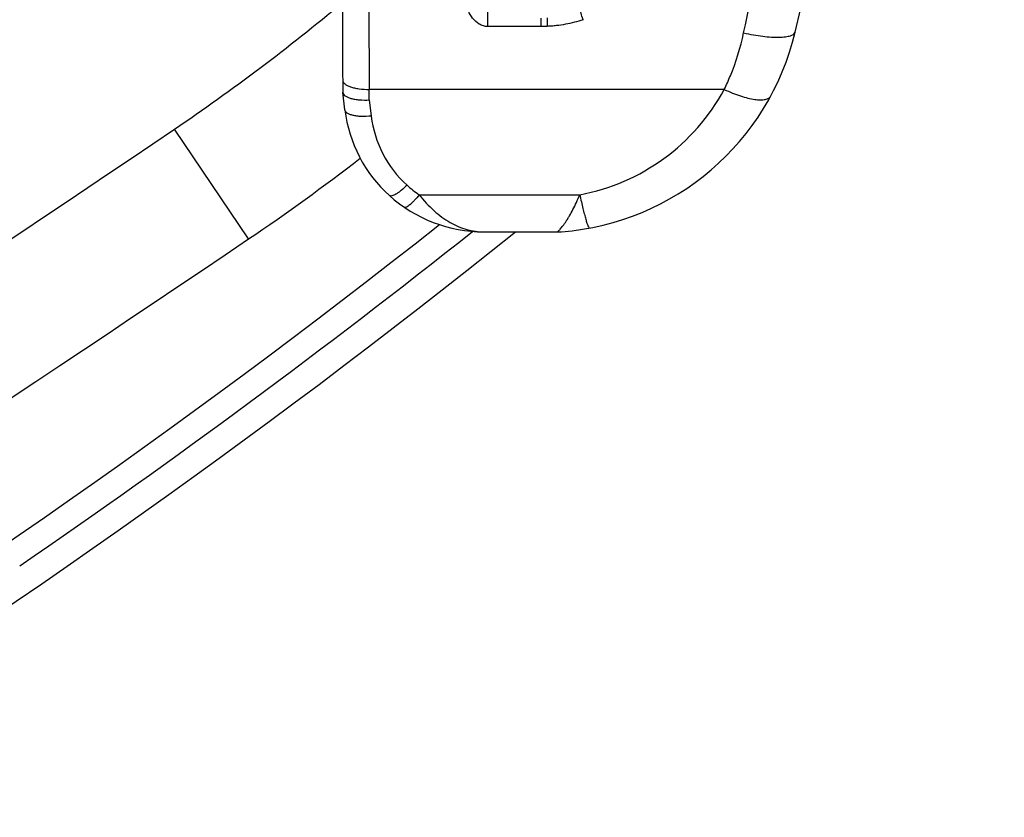
# Model space of a CAD drawing. Units: millimetres. Extents: x 0 to 420, y 0 to 297.
# Drawn here: x 272 to 277, y 139 to 143 of the extents above; entities that cross this region are included whole.
import ezdxf

# ---------------------------------------------------------------- set-up
doc = ezdxf.new("R2010")
doc.units = ezdxf.units.MM
doc.header["$LTSCALE"] = 23.1
doc.layers.add('INTF_1', color=7, linetype='CONTINUOUS')

msp = doc.modelspace()

# ---------------------------------------------------------------- linework, layer by layer
at = {"layer": 'INTF_1', "color": 9, "linetype": 'CONTINUOUS'}
for p, q in [((274.2402, 142.9961), (274.2402, 143.4243)), ((274.5414, 142.9961), (274.2402, 142.9961)), ((274.5769, 142.9969), (274.5414, 142.9961)), ((275.579, 142.6399), (273.5688, 142.6399)), ((273.5692, 142.5804), (273.5688, 142.6399)), ((273.5692, 142.5804), (273.5802, 142.489)), ((272.8861, 141.7938), (272.4659, 142.415)), ((273.8517, 142.044), (274.7611, 142.044))]:
    msp.add_line(p, q, dxfattribs=at)
at = {"layer": 'INTF_1', "color": 7, "linetype": 'CONTINUOUS'}
for p, q in [((273.4312, 142.5242), (273.4192, 142.624)), ((274.2188, 141.8338), (274.6378, 141.8338)), ((274.6378, 141.8338), (274.6583, 141.8347))]:
    msp.add_line(p, q, dxfattribs=at)
msp.add_lwpolyline([(273.4156, 143.6012), (273.4157, 143.4975), (273.4159, 143.3942), (273.4161, 143.2912), (273.4164, 143.1888), (273.4167, 143.087), (273.4172, 142.9861), (273.4176, 142.8861), (273.4182, 142.7872), (273.4192, 142.624)], dxfattribs=at)
for centre, radius, start, end in [((232.219, 153.3324), 44.973, 346.67201, 358), ((274.5459, 143.3049), 1.4745, 274.373, 346.672), ((274.2027, 142.6169), 0.777, 186.8579, 228), ((265.9106, 152.1062), 12.45, 304.07536, 307.6635), ((274.2187, 142.6348), 0.801, 228, 270), ((246.0723, 177.1868), 45, 294.13506, 308.30585), ((246.0723, 177.1868), 45.3, 294.47389, 308.70073), ((188.8436, 266.039), 150, 300.140126, 304.075365)]:
    msp.add_arc(centre, radius, start, end, dxfattribs=at)
at = {"layer": 'INTF_1', "color": 9, "linetype": 'CONTINUOUS'}
for centre, radius, start, end in [((441.1208, 143.6796), 167.5553, 179.992218, 180.355521), ((222.5211, 154.296), 54.3627, 347.96396, 348.76295), ((265.9106, 152.1062), 11.7, 304.07536, 309.90718), ((284.5289, 143.1368), 9.9885, 180.53485, 180.80693), ((283.9304, 143.305), 9.3586, 181.59609, 181.8865), ((274.5459, 143.1986), 1.1745, 280.5591, 331.5962), ((274.2027, 142.5638), 0.627, 186.8579, 228), ((188.8436, 266.039), 149.25, 300.447066, 304.075365), ((274.2188, 142.5817), 0.651, 228, 235.6785), ((245.9799, 177.331), 45.3173, 304.41102, 308.44107)]:
    msp.add_arc(centre, radius, start, end, dxfattribs=at)
for points, knots in [([(274.2402, 142.9961), (274.2317, 142.9961), (274.2148, 142.9985), (274.1837, 143.012), (274.1524, 143.0412), (274.1275, 143.0849), (274.1114, 143.1324), (274.1016, 143.1816), (274.0941, 143.2481), (274.0925, 143.2984), (274.0918, 143.332)], [0, 0, 0, 0, 0.063142, 0.126088, 0.250655, 0.374963, 0.499363, 0.624042, 0.749054, 1, 1, 1, 1]), ([(274.7798, 143.0346), (274.7785, 143.0384), (274.7735, 143.0532), (274.7687, 143.0682), (274.7654, 143.0794)], [0, 0, 0, 0, 0.253301, 1, 1, 1, 1]), ([(274.7798, 143.0346), (274.7472, 143.0236), (274.6969, 143.0105), (274.6372, 143.0015), (274.6028, 142.9983), (274.5855, 142.9972), (274.5769, 142.9969)], [0, 0, 0, 0, 0.499488, 0.74967, 0.874827, 1, 1, 1, 1]), ([(275.579, 142.6399), (275.5912, 142.6651), (275.6375, 142.7681), (275.671, 142.8768), (275.6888, 142.9599)], [0, 0, 0, 0, 0.247935, 1, 1, 1, 1]), ([(275.6888, 142.9599), (275.707, 142.9558), (275.7429, 142.9487), (275.7953, 142.9408), (275.844, 142.9362), (275.8872, 142.9349), (275.9189, 142.9366), (275.9405, 142.9402), (275.9602, 142.9451), (275.978, 142.9539), (275.9807, 142.965)], [0, 0, 0, 0, 0.18575, 0.36337, 0.526987, 0.671362, 0.792226, 0.84293, 0.8869, 1, 1, 1, 1]), ([(273.4188, 142.6921), (273.4188, 142.6885), (273.4214, 142.6805), (273.4308, 142.6706), (273.4451, 142.6617), (273.4638, 142.6541), (273.4864, 142.6478), (273.5216, 142.6415), (273.5496, 142.6398), (273.5688, 142.6399)], [0, 0, 0, 0, 0.063896, 0.141803, 0.240501, 0.361086, 0.501584, 0.658265, 1, 1, 1, 1]), ([(275.579, 142.6399), (275.5943, 142.6327), (275.6246, 142.6194), (275.6694, 142.6028), (275.7115, 142.5906), (275.7496, 142.5829), (275.7825, 142.5801), (275.8096, 142.5821), (275.8305, 142.5891), (275.8402, 142.5984), (275.8429, 142.6035)], [0, 0, 0, 0, 0.181664, 0.353442, 0.510823, 0.649969, 0.768051, 0.863822, 0.938839, 1, 1, 1, 1]), ([(273.5802, 142.489), (273.5617, 142.487), (273.5347, 142.4859), (273.5002, 142.4885), (273.478, 142.4922), (273.4594, 142.4977), (273.445, 142.5048), (273.4349, 142.5134), (273.4317, 142.5207), (273.4312, 142.5242)], [0, 0, 0, 0, 0.343489, 0.499936, 0.639853, 0.759792, 0.858027, 0.935837, 1, 1, 1, 1]), ([(273.7831, 142.0979), (273.7725, 142.0875), (273.7566, 142.0732), (273.7351, 142.0569), (273.7209, 142.0477), (273.7085, 142.0411), (273.6979, 142.0374), (273.6892, 142.0363), (273.6843, 142.0381), (273.6828, 142.0395)], [0, 0, 0, 0, 0.368717, 0.529691, 0.670009, 0.786946, 0.879153, 0.947841, 1, 1, 1, 1]), ([(273.8517, 142.044), (273.8429, 142.0327), (273.8297, 142.0169), (273.8117, 141.9983), (273.8, 141.9875), (273.7893, 141.9793), (273.7795, 141.9733), (273.7705, 141.9709), (273.7671, 141.9732)], [0, 0, 0, 0, 0.377712, 0.54138, 0.683173, 0.800279, 0.891143, 1, 1, 1, 1]), ([(273.8517, 142.044), (273.8773, 142.0116), (273.9308, 141.9533), (274.0222, 141.8853), (274.119, 141.8433), (274.1862, 141.8338), (274.2187, 141.8338)], [0, 0, 0, 0, 0.283179, 0.540757, 0.776545, 1, 1, 1, 1]), ([(274.6354, 141.8338), (274.6353, 141.8338), (274.6359, 141.8341), (274.636, 141.8344), (274.6368, 141.8351), (274.6379, 141.8362), (274.6397, 141.838), (274.6419, 141.8403), (274.6456, 141.8442), (274.651, 141.8502), (274.6582, 141.8588), (274.6663, 141.869), (274.675, 141.8808), (274.684, 141.8941), (274.6934, 141.9088), (274.7066, 141.9308), (274.7232, 141.9612), (274.7426, 142.0012), (274.7549, 142.0293), (274.7611, 142.044)], [0, 0, 0, 0, 0.001518, 0.003381, 0.005969, 0.013333, 0.023509, 0.036339, 0.05167, 0.08921, 0.13498, 0.188023, 0.247581, 0.313058, 0.383966, 0.459889, 0.625269, 0.806308, 1, 1, 1, 1]), ([(274.7611, 142.044), (274.764, 142.0305), (274.7697, 142.0047), (274.7782, 141.9679), (274.7864, 141.9353), (274.7939, 141.9077), (274.8007, 141.8856), (274.8064, 141.8696), (274.8108, 141.8602), (274.8139, 141.856), (274.8155, 141.8552), (274.8161, 141.8553)], [0, 0, 0, 0, 0.20894, 0.401018, 0.571855, 0.71758, 0.83494, 0.921439, 0.975637, 0.990922, 1, 1, 1, 1])]:
    msp.add_open_spline(points, degree=3, knots=knots, dxfattribs=at)
at = {"layer": 'INTF_1', "color": 7, "linetype": 'CONTINUOUS'}
msp.add_open_spline([(273.4194, 142.623), (273.4198, 142.6195), (273.4231, 142.6119), (273.4331, 142.6029), (273.4477, 142.5951), (273.4664, 142.5887), (273.4887, 142.5839), (273.5233, 142.5796), (273.5506, 142.5794), (273.5692, 142.5804)], degree=3, knots=[0, 0, 0, 0, 0.064469, 0.143427, 0.242849, 0.363583, 0.503693, 0.659635, 1, 1, 1, 1], dxfattribs=at)

doc.saveas('drawing.dxf')
